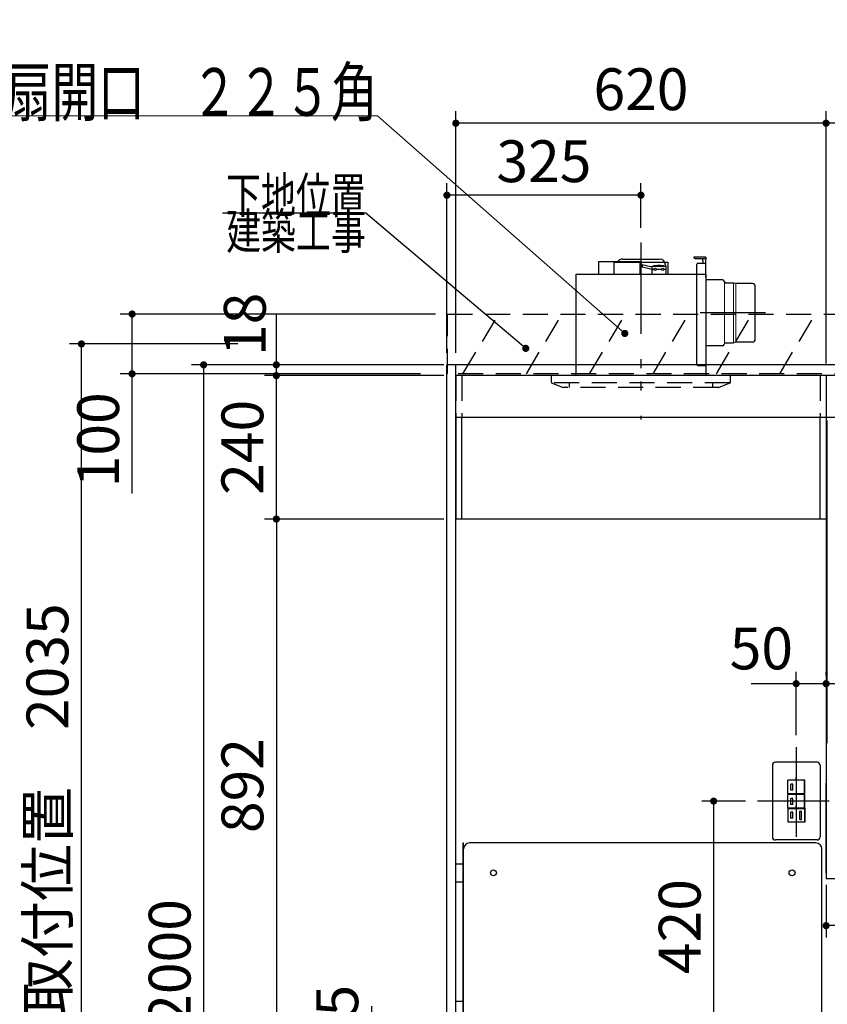
# Model space of a CAD drawing. Units: millimetres. Extents: x -2054 to 8110, y -303 to 5608.
# Drawn here: x 1747 to 3100, y 2052 to 3700 of the extents above; entities that cross this region are included whole.
import ezdxf

# ---------------------------------------------------------------- set-up
doc = ezdxf.new("R2010")
doc.units = ezdxf.units.MM
doc.header["$LTSCALE"] = 5
for name, pattern in [('DASHDOT', [50.5, 30, -9, 2.5, -9]), ('HIDDEN', [12.6, 8.4, -4.2]), ('PHANTOM', [58, 30, -9, 2.5, -5, 2.5, -9])]:
    doc.linetypes.add(name, pattern=pattern)
for name, color, linetype, lineweight in [('スイッチ', 251, 'Continuous', 9), ('フード', 136, 'Continuous', 9), ('寸法', 250, 'Continuous', 9), ('扉', 4, 'Continuous', 9), ('本体', 134, 'Continuous', 9), ('水栓', 54, 'Continuous', 9), ('熱源', 214, 'Continuous', 9), ('食器', 3, 'Continuous', 9)]:
    doc.layers.add(name, color=color, linetype=linetype, lineweight=lineweight)
doc.styles.get("Standard").update_dxf_attribs({"font": 'txt', "bigfont": 'bigfont'})
doc.styles.add('ＭＳ ゴシック', font='txt')
doc.dimstyles.get("Standard").update_dxf_attribs({"dimtxt": 0.18, "dimasz": 0.18, "dimexe": 0.18, "dimexo": 0.0625, "dimgap": 0.09, "dimtad": 0, "dimtih": 1, "dimtoh": 1, "dimdec": 4, "dimzin": 0, "dimdsep": 46, "dimtxsty": 'Standard', "dimcen": 0.09, "dimadec": 0, "dimazin": 0, "dimtfac": 1, "dimtdec": 4, "dimtofl": 0, "dimtmove": 0, "dimatfit": 3, "dimfxl": 1, "dimtolj": 1, "dimtzin": 0, "dimarcsym": 0})

# ---------------------------------------------------------------- blocks, each defined once
blk = doc.blocks.new('_DOT')
at = {"color": 0}
blk.add_line((-0.5, 0), (-1, 0), dxfattribs=at)
at = {"color": 0, "const_width": 0.5}
blk.add_lwpolyline([(-0.25, 0, 1), (0.25, 0, 1)], format="xyb", close=True, dxfattribs=at)
blk = doc.blocks.new('Dim6')
at = {"layer": '水栓', "color": 54, "linetype": 'Continuous', "lineweight": 30}
for p, q in [((1282, 3351.9), (1282, 3461.1)), ((1592, 3142.4), (1592, 3461.1)), ((1592, 3441.1), (1282, 3441.1))]:
    blk.add_line(p, q, dxfattribs=at)
at = {"layer": '水栓', "color": 54, "linetype": 'Continuous', "lineweight": 30, "xscale": 12, "yscale": 12, "zscale": 12}
for p, rotation in [((1282, 3441.1), 180), ((1592, 3441.1), 359.9999999999998)]:
    blk.add_blockref('_DOT', p, dxfattribs=dict(at, rotation=rotation))
at = {"layer": '水栓', "color": 54, "linetype": 'Continuous', "lineweight": 9, "insert": (1437, 3441.1), "char_height": 70, "width": 900, "attachment_point": 8, "style": 'ＭＳ ゴシック'}
blk.add_mtext('310', dxfattribs=at)
blk = doc.blocks.new('Dim8')
at = {"layer": '寸法', "color": 250, "linetype": 'Continuous', "lineweight": 30}
for p, q in [((2442.5, 3122.4), (2035.2, 3122.4)), ((2055.2, 3122.4), (2055.2, 1122.4)), ((2442.5, 1122.4), (2035.2, 1122.4))]:
    blk.add_line(p, q, dxfattribs=at)
at = {"layer": '寸法', "color": 250, "linetype": 'Continuous', "lineweight": 30, "xscale": 12, "yscale": 12, "zscale": 12}
for p, rotation in [((2055.2, 3122.4), 90.00000000000009), ((2055.2, 1122.4), 269.9999999999997)]:
    blk.add_blockref('_DOT', p, dxfattribs=dict(at, rotation=rotation))
at = {"layer": '寸法', "color": 250, "linetype": 'Continuous', "lineweight": 9, "insert": (2055.2, 2122.4), "char_height": 70, "width": 1233.333, "attachment_point": 8, "rotation": 90, "style": 'ＭＳ ゴシック'}
blk.add_mtext('2000', dxfattribs=at)
blk = doc.blocks.new('Dim9')
at = {"layer": '寸法', "color": 250, "linetype": 'Continuous', "lineweight": 30}
for p, q in [((2177, 3064.4), (2177, 3207.2)), ((2457.5, 3122.4), (2157, 3122.4)), ((2457.5, 3104.4), (2157, 3104.4))]:
    blk.add_line(p, q, dxfattribs=at)
at = {"layer": '寸法', "color": 250, "linetype": 'Continuous', "lineweight": 30, "xscale": 12, "yscale": 12, "zscale": 12}
for p, rotation in [((2177, 3122.4), 269.9999999999999), ((2177, 3104.4), 90.00000000000009)]:
    blk.add_blockref('_DOT', p, dxfattribs=dict(at, rotation=rotation))
at = {"layer": '寸法', "color": 250, "linetype": 'Continuous', "lineweight": 9, "insert": (2181, 3137.2), "char_height": 70, "width": 516.667, "attachment_point": 7, "rotation": 90, "style": 'ＭＳ ゴシック'}
blk.add_mtext('18', dxfattribs=at)
blk = doc.blocks.new('Dim10')
at = {"layer": '寸法', "color": 250, "linetype": 'Continuous', "lineweight": 30}
for p, q in [((2457.5, 3104.4), (2157, 3104.4)), ((2177, 2864.4), (2177, 3104.4)), ((2457.5, 2864.4), (2157, 2864.4))]:
    blk.add_line(p, q, dxfattribs=at)
at = {"layer": '寸法', "color": 250, "linetype": 'Continuous', "lineweight": 30, "xscale": 12, "yscale": 12, "zscale": 12}
for p, rotation in [((2177, 3104.4), 90.00000000000011), ((2177, 2864.4), 269.9999999999999)]:
    blk.add_blockref('_DOT', p, dxfattribs=dict(at, rotation=rotation))
at = {"layer": '寸法', "color": 250, "linetype": 'Continuous', "lineweight": 9, "insert": (2177, 2984.4), "char_height": 70, "width": 900, "attachment_point": 8, "rotation": 90, "style": 'ＭＳ ゴシック'}
blk.add_mtext('240', dxfattribs=at)
blk = doc.blocks.new('Dim11')
at = {"layer": '寸法', "color": 250, "linetype": 'Continuous', "lineweight": 30}
for p, q in [((2457.5, 2864.4), (2157, 2864.4)), ((2177, 2864.4), (2177, 1972.4)), ((2457.5, 1972.4), (2157, 1972.4))]:
    blk.add_line(p, q, dxfattribs=at)
at = {"layer": '寸法', "color": 250, "linetype": 'Continuous', "lineweight": 30, "xscale": 12, "yscale": 12, "zscale": 12}
for p, rotation in [((2177, 2864.4), 90.00000000000009), ((2177, 1972.4), 269.9999999999997)]:
    blk.add_blockref('_DOT', p, dxfattribs=dict(at, rotation=rotation))
at = {"layer": '寸法', "color": 250, "linetype": 'Continuous', "lineweight": 9, "insert": (2177, 2418.4), "char_height": 70, "width": 900, "attachment_point": 8, "rotation": 90, "style": 'ＭＳ ゴシック'}
blk.add_mtext('892', dxfattribs=at)
blk = doc.blocks.new('Dim13')
at = {"layer": '寸法', "color": 250, "linetype": 'Continuous', "lineweight": 30}
for p, q in [((2336.7, 1897.4), (2336.7, 2049)), ((2457.5, 1972.4), (2316.7, 1972.4)), ((2457.5, 1937.4), (2316.7, 1937.4))]:
    blk.add_line(p, q, dxfattribs=at)
at = {"layer": '寸法', "color": 250, "linetype": 'Continuous', "lineweight": 30, "xscale": 12, "yscale": 12, "zscale": 12}
for p, rotation in [((2336.7, 1972.4), 269.9999999999999), ((2336.7, 1937.4), 90.00000000000009)]:
    blk.add_blockref('_DOT', p, dxfattribs=dict(at, rotation=rotation))
at = {"layer": '寸法', "color": 250, "linetype": 'Continuous', "lineweight": 9, "insert": (2335.9, 1979), "char_height": 70, "width": 566.667, "attachment_point": 7, "rotation": 90, "style": 'ＭＳ ゴシック'}
blk.add_mtext('35', dxfattribs=at)
blk = doc.blocks.new('Dim19')
at = {"layer": '寸法', "color": 250, "linetype": 'Continuous', "lineweight": 30}
for p, q in [((2962.5, 2392.4), (2889.2, 2392.4)), ((2909.2, 2392.4), (2909.2, 1972.4)), ((2960.8, 1972.4), (2889.2, 1972.4))]:
    blk.add_line(p, q, dxfattribs=at)
at = {"layer": '寸法', "color": 250, "linetype": 'Continuous', "lineweight": 30, "xscale": 12, "yscale": 12, "zscale": 12}
for p, rotation in [((2909.2, 2392.4), 90.00000000000009), ((2909.2, 1972.4), 269.9999999999997)]:
    blk.add_blockref('_DOT', p, dxfattribs=dict(at, rotation=rotation))
at = {"layer": '寸法', "color": 250, "linetype": 'Continuous', "lineweight": 9, "insert": (2909.2, 2182.4), "char_height": 70, "width": 900, "attachment_point": 8, "rotation": 90, "style": 'ＭＳ ゴシック'}
blk.add_mtext('420', dxfattribs=at)
blk = doc.blocks.new('Dim20')
at = {"layer": '寸法', "color": 250, "linetype": 'Continuous', "lineweight": 30}
for p, q in [((3047.5, 2502.9), (3047.5, 2608.9)), ((3097.5, 2602.9), (3097.5, 2608.9)), ((3137.5, 2588.9), (2972.1, 2588.9))]:
    blk.add_line(p, q, dxfattribs=at)
at = {"layer": '寸法', "color": 250, "linetype": 'Continuous', "lineweight": 30, "xscale": 12, "yscale": 12, "zscale": 12}
for p, rotation in [((3047.5, 2588.9), 359.9999999999998), ((3097.5, 2588.9), 180)]:
    blk.add_blockref('_DOT', p, dxfattribs=dict(at, rotation=rotation))
at = {"layer": '寸法', "color": 250, "linetype": 'Continuous', "lineweight": 9, "insert": (3042.1, 2591), "char_height": 70, "width": 566.667, "attachment_point": 9, "style": 'ＭＳ ゴシック'}
blk.add_mtext('50', dxfattribs=at)
blk = doc.blocks.new('Dim21')
at = {"layer": '寸法', "color": 250, "linetype": 'Continuous', "lineweight": 30}
for p, q in [((2477.5, 3142.4), (2477.5, 3546.8)), ((3097.5, 3124.4), (3097.5, 3546.8)), ((3097.5, 3526.8), (2477.5, 3526.8))]:
    blk.add_line(p, q, dxfattribs=at)
at = {"layer": '寸法', "color": 250, "linetype": 'Continuous', "lineweight": 30, "xscale": 12, "yscale": 12, "zscale": 12}
for p, rotation in [((2477.5, 3526.8), 180), ((3097.5, 3526.8), 359.9999999999998)]:
    blk.add_blockref('_DOT', p, dxfattribs=dict(at, rotation=rotation))
at = {"layer": '寸法', "color": 250, "linetype": 'Continuous', "lineweight": 9, "insert": (2787.5, 3526.8), "char_height": 70, "width": 883.333, "attachment_point": 8, "style": 'ＭＳ ゴシック'}
blk.add_mtext('620', dxfattribs=at)
blk = doc.blocks.new('Dim22')
at = {"layer": '寸法', "color": 250, "linetype": 'Continuous', "lineweight": 30}
for p, q in [((3097.5, 3124.4), (3097.5, 3546.8)), ((3947.5, 3142.4), (3947.5, 3546.8)), ((3947.5, 3526.8), (3097.5, 3526.8))]:
    blk.add_line(p, q, dxfattribs=at)
at = {"layer": '寸法', "color": 250, "linetype": 'Continuous', "lineweight": 30, "xscale": 12, "yscale": 12, "zscale": 12}
for p, rotation in [((3097.5, 3526.8), 180), ((3947.5, 3526.8), 359.9999999999998)]:
    blk.add_blockref('_DOT', p, dxfattribs=dict(at, rotation=rotation))
at = {"layer": '寸法', "color": 250, "linetype": 'Continuous', "lineweight": 9, "insert": (3522.5, 3526.8), "char_height": 70, "width": 900, "attachment_point": 8, "style": 'ＭＳ ゴシック'}
blk.add_mtext('850', dxfattribs=at)
blk = doc.blocks.new('Dim23')
at = {"layer": '水栓', "color": 54, "linetype": 'Continuous', "lineweight": 30}
for p, q in [((2462.5, 3142.4), (2462.5, 3426.3)), ((2787.5, 3351.9), (2787.5, 3426.3)), ((2787.5, 3406.3), (2462.5, 3406.3))]:
    blk.add_line(p, q, dxfattribs=at)
at = {"layer": '水栓', "color": 54, "linetype": 'Continuous', "lineweight": 30, "xscale": 12, "yscale": 12, "zscale": 12}
for p, rotation in [((2462.5, 3406.3), 180), ((2787.5, 3406.3), 359.9999999999998)]:
    blk.add_blockref('_DOT', p, dxfattribs=dict(at, rotation=rotation))
at = {"layer": '水栓', "color": 54, "linetype": 'Continuous', "lineweight": 9, "insert": (2625, 3406.3), "char_height": 70, "width": 900, "attachment_point": 8, "style": 'ＭＳ ゴシック'}
blk.add_mtext('325', dxfattribs=at)
blk = doc.blocks.new('*G59')
at = {"layer": '食器', "color": 3, "linetype": 'HIDDEN', "lineweight": 30}
for p, q in [((2489.5, 3107.4), (2549.5, 3207.4)), ((2595.6, 3107.4), (2655.6, 3207.4)), ((2701.6, 3107.4), (2761.6, 3207.4))]:
    blk.add_line(p, q, dxfattribs=at)
blk = doc.blocks.new('*G60')
at = {"layer": '食器', "color": 3, "linetype": 'Continuous', "lineweight": 30}
blk.add_lwpolyline([(2594.6, 3150), (2326.7, 3376.1), (2086.7, 3376.1)], dxfattribs=at)
at = {"layer": '食器', "color": 3, "linetype": 'Continuous', "lineweight": 30, "xscale": 12, "yscale": 12, "zscale": 12, "rotation": 319.84125894107}
blk.add_blockref('_DOT', (2594.6, 3150), dxfattribs=at)
at = {"layer": '食器', "color": 3, "linetype": 'Continuous', "lineweight": 9, "insert": (2326.7, 3376.1), "char_height": 60}
for s, width, attachment_point in [('{\\fＭＳ ゴシック;\\W0.714286;下地位置}', 305.929, 9), ('{\\fＭＳ ゴシック;\\W0.714286;建築工事}', 308.059, 3)]:
    blk.add_mtext(s, dxfattribs=dict(at, width=width, attachment_point=attachment_point))
blk = doc.blocks.new('Dim37')
at = {"layer": '食器', "color": 3, "linetype": 'Continuous', "lineweight": 30}
for p, q in [((2443.5, 3207.4), (1915.5, 3207.4)), ((1935.5, 2907.4), (1935.5, 3207.4)), ((2418.1, 3107.4), (1915.5, 3107.4))]:
    blk.add_line(p, q, dxfattribs=at)
at = {"layer": '食器', "color": 3, "linetype": 'Continuous', "lineweight": 30, "xscale": 12, "yscale": 12, "zscale": 12}
for p, rotation in [((1935.5, 3207.4), 90.00000000000011), ((1935.5, 3107.4), 269.9999999999999)]:
    blk.add_blockref('_DOT', p, dxfattribs=dict(at, rotation=rotation))
at = {"layer": '食器', "color": 3, "linetype": 'Continuous', "lineweight": 9, "insert": (1935.5, 3076.5), "char_height": 70, "width": 850, "attachment_point": 9, "rotation": 90, "style": 'ＭＳ ゴシック'}
blk.add_mtext('100', dxfattribs=at)
blk = doc.blocks.new('Dim38')
at = {"layer": '食器', "color": 3, "linetype": 'Continuous', "lineweight": 30}
for p, q in [((2112.5, 3157.4), (1830.6, 3157.4)), ((1850.6, 1122.4), (1850.6, 3157.4)), ((2078.5, 1122.4), (1830.6, 1122.4))]:
    blk.add_line(p, q, dxfattribs=at)
at = {"layer": '食器', "color": 3, "linetype": 'Continuous', "lineweight": 30, "xscale": 12, "yscale": 12, "zscale": 12}
for p, rotation in [((1850.6, 3157.4), 90.00000000000011), ((1850.6, 1122.4), 269.9999999999999)]:
    blk.add_blockref('_DOT', p, dxfattribs=dict(at, rotation=rotation))
at = {"layer": '食器', "color": 3, "linetype": 'Continuous', "lineweight": 9, "insert": (1850.6, 2139.9), "char_height": 70, "width": 4233.333, "attachment_point": 8, "rotation": 90, "style": 'ＭＳ ゴシック'}
blk.add_mtext('固定用下地取付位置\u30002035', dxfattribs=at)
blk = doc.blocks.new('*G65')
at = {"layer": '食器', "color": 3, "linetype": 'HIDDEN', "lineweight": 30}
for p, q in [((2463.5, 3107.4), (2463.5, 3207.4)), ((2463.5, 3207.4), (3972.5, 3207.4)), ((3972.5, 3107.4), (2463.5, 3107.4))]:
    blk.add_line(p, q, dxfattribs=at)
blk = doc.blocks.new('Dim40')
at = {"layer": '寸法', "color": 250, "linetype": 'Continuous', "lineweight": 30}
for p, q in [((3097.5, 2252.4), (3097.5, 2164)), ((3947.5, 2252.4), (3947.5, 2164)), ((3947.5, 2184), (3097.5, 2184))]:
    blk.add_line(p, q, dxfattribs=at)
at = {"layer": '寸法', "color": 250, "linetype": 'Continuous', "lineweight": 30, "xscale": 12, "yscale": 12, "zscale": 12}
for p, rotation in [((3097.5, 2184), 180), ((3947.5, 2184), 359.9999999999998)]:
    blk.add_blockref('_DOT', p, dxfattribs=dict(at, rotation=rotation))
at = {"layer": '寸法', "color": 250, "linetype": 'Continuous', "lineweight": 9, "insert": (3522.5, 2184), "char_height": 70, "width": 900, "attachment_point": 8, "style": 'ＭＳ ゴシック'}
blk.add_mtext('850', dxfattribs=at)
blk = doc.blocks.new('*G104')
at = {"layer": '熱源', "color": 214, "linetype": 'PHANTOM', "lineweight": 30}
for p, q in [((2787.5, 3324.4), (2787.5, 3054.4)), ((2996.2, 3209.4), (2886.6, 3209.4))]:
    blk.add_line(p, q, dxfattribs=at)
at = {"layer": '熱源', "color": 214, "linetype": 'Continuous', "lineweight": 30}
for p, q in [((2717, 3274.4), (2717, 3295.4)), ((2717, 3295.4), (2786, 3295.4)), ((2756.5, 3299.4), (2818.5, 3299.4)), ((2786, 3274.4), (2786, 3295.4)), ((2896, 3302.4), (2876, 3302.4)), ((2878, 3300.4), (2896, 3300.4)), ((2891.1, 3296.4), (2891.1, 3300.4)), ((2891.1, 3296.4), (2891.1, 3292.4)), ((2896, 3302.4), (2896, 3299.4)), ((2896, 3269.4), (2896, 3299.4)), ((2742.5, 3274.4), (2742.5, 3294.4)), ((2742.5, 3294.4), (2832.5, 3294.4)), ((2789.4, 3290.2), (2786, 3291.3)), ((2789.4, 3286.6), (2786, 3285.3)), ((2789.4, 3290.2), (2806, 3286.3)), ((2789.4, 3290.2), (2789.4, 3286.6)), ((2789.4, 3286.6), (2806, 3282.3)), ((2806, 3287.4), (2829, 3287.4)), ((2806, 3274.4), (2806, 3287.4)), ((2806, 3282.4), (2809, 3282.4)), ((2809, 3288.4), (2815, 3288.4)), ((2809, 3287.4), (2809, 3288.4)), ((2813, 3282.4), (2822, 3282.4)), ((2815, 3287.4), (2815, 3289.4)), ((2815, 3289.4), (2820, 3289.4)), ((2820, 3287.4), (2820, 3289.4)), ((2820, 3288.4), (2826, 3288.4)), ((2826, 3287.4), (2826, 3288.4)), ((2826, 3282.4), (2829, 3282.4)), ((2828.5, 3289.4), (2828.5, 3287.4)), ((2829, 3287.4), (2829, 3274.4)), ((2832.5, 3294.4), (2832.5, 3274.4)), ((2881, 3123.4), (2881, 3290.4)), ((2883, 3292.4), (2896, 3292.4)), ((2679, 3104.4), (2679, 3274.4)), ((2679, 3274.4), (2896, 3274.4)), ((2896, 3274.4), (2896, 3104.4)), ((2924, 3264.4), (2896, 3264.4)), ((2927.3, 3261.3), (2926.8, 3262.5)), ((2930.1, 3259.4), (2942.6, 3259.4)), ((2943.2, 3259.2), (2942.6, 3259.4)), ((2946.4, 3258.4), (2943.2, 3259.2)), ((2974, 3258.4), (2946.4, 3258.4)), ((2979, 3165.4), (2979, 3253.4)), ((2924, 3154.4), (2896, 3154.4)), ((2927.3, 3157.5), (2926.8, 3156.3)), ((2930.1, 3159.4), (2942.6, 3159.4)), ((2946.4, 3160.4), (2942.6, 3159.4)), ((2974, 3160.4), (2946.4, 3160.4)), ((2883, 3121.4), (2896, 3121.4))]:
    blk.add_line(p, q, dxfattribs=at)
at = {"layer": '熱源', "color": 214, "linetype": 'Continuous', "lineweight": 9}
for p, q in [((2927.3, 3261.3), (2927.3, 3157.5)), ((2942.6, 3159.4), (2942.6, 3259.4)), ((2946.4, 3258.4), (2946.4, 3160.4))]:
    blk.add_line(p, q, dxfattribs=at)
at = {"layer": '熱源', "color": 214, "linetype": 'Continuous', "lineweight": 30}
for centre in [(2811, 3282.4), (2824, 3282.4)]:
    blk.add_circle(centre, 2, dxfattribs=at)
for centre, radius, start, end in [((2756.5, 3289.4), 10, 90, 143.1301), ((2818.5, 3289.4), 10, 0, 90), ((2878, 3302.4), 2, 180, 270), ((2883, 3290.4), 2, 90, 180), ((2924, 3261.4), 3, 21.7301, 90), ((2930.1, 3262.4), 3, 201.7301, 270), ((2974, 3253.4), 5, 0, 90), ((2974, 3165.4), 5, 270, 0), ((2924, 3157.4), 3, 270, 338.2699), ((2930.1, 3156.4), 3, 90, 158.2699), ((2883, 3123.4), 2, 180, 270)]:
    blk.add_arc(centre, radius, start, end, dxfattribs=at)
blk = doc.blocks.new('*G105')
at = {"layer": '熱源', "color": 214, "linetype": 'PHANTOM', "lineweight": 30}
blk.add_line((2787.5, 3327), (2787.5, 3030.9), dxfattribs=at)
at = {"layer": '熱源', "color": 214, "linetype": 'HIDDEN', "lineweight": 30}
for p, q in [((2637.5, 3093.7), (2637.5, 3104.4)), ((2937.5, 3093.7), (2937.5, 3104.4)), ((2936.3, 3092.4), (2638.1, 3092.4)), ((2638.8, 3091.9), (2657.5, 3084.4)), ((2917.1, 3084.4), (2657.5, 3084.4)), ((2667.5, 3092.4), (2667.5, 3084.4)), ((2907.5, 3092.4), (2907.5, 3084.4)), ((2936.3, 3091.9), (2917.9, 3084.5))]:
    blk.add_line(p, q, dxfattribs=at)
for centre, start, end in [((2639.5, 3093.7), 180, 248.1986), ((2917.1, 3086.4), 270, 291.8014), ((2917.1, 3086.4), 270, 291.8014), ((2935.5, 3093.7), 291.8014, 0)]:
    blk.add_arc(centre, 2, start, end, dxfattribs=at)

msp = doc.modelspace()

# ---------------------------------------------------------------- linework, layer by layer
at = {"layer": 'スイッチ', "color": 251, "linetype": 'DASHDOT', "lineweight": 30}
for p, q in [((3047.535, 2482.863), (3047.535, 2304.863)), ((3102.535, 2392.363), (2982.535, 2392.363))]:
    msp.add_line(p, q, dxfattribs=at)
at = {"layer": 'スイッチ', "color": 251, "linetype": 'Continuous', "lineweight": 30}
for p, q in [((3082.535, 2457.363), (3012.535, 2457.363)), ((3007.535, 2452.363), (3007.535, 2332.363)), ((3087.535, 2452.363), (3087.535, 2332.363)), ((3061.785, 2427.563), (3033.285, 2427.563)), ((3033.285, 2404.363), (3033.285, 2427.563)), ((3061.535, 2427.313), (3033.535, 2427.313)), ((3033.535, 2404.613), (3033.535, 2427.313)), ((3047.535, 2427.563), (3047.535, 2431.963)), ((3061.535, 2404.613), (3061.535, 2427.313)), ((3061.785, 2404.363), (3061.785, 2427.563)), ((3041.535, 2420.963), (3038.535, 2420.963)), ((3038.535, 2410.963), (3038.535, 2420.963)), ((3041.535, 2410.963), (3038.535, 2410.963)), ((3041.535, 2410.963), (3041.535, 2420.963)), ((3061.785, 2404.363), (3033.285, 2404.363)), ((3061.785, 2403.563), (3033.285, 2403.563)), ((3033.285, 2380.363), (3033.285, 2403.563)), ((3033.535, 2404.613), (3061.535, 2404.613)), ((3061.535, 2403.313), (3033.535, 2403.313)), ((3033.535, 2380.613), (3033.535, 2403.313)), ((3041.535, 2396.963), (3038.535, 2396.963)), ((3038.535, 2386.963), (3038.535, 2396.963)), ((3041.535, 2386.963), (3041.535, 2396.963)), ((3047.535, 2404.363), (3047.535, 2399.963)), ((3061.535, 2380.613), (3061.535, 2403.313)), ((3061.785, 2380.363), (3061.785, 2403.563)), ((3061.785, 2380.363), (3033.285, 2380.363)), ((3061.785, 2380.363), (3033.285, 2380.363)), ((3033.285, 2380.363), (3033.285, 2357.163)), ((3033.535, 2380.613), (3061.535, 2380.613)), ((3033.535, 2380.113), (3061.535, 2380.113)), ((3033.535, 2380.113), (3033.535, 2357.413)), ((3041.535, 2386.963), (3038.535, 2386.963)), ((3041.535, 2373.763), (3038.535, 2373.763)), ((3038.535, 2363.763), (3038.535, 2373.763)), ((3041.535, 2363.763), (3041.535, 2373.763)), ((3047.535, 2380.363), (3047.535, 2384.763)), ((3053.535, 2361.763), (3053.535, 2375.763)), ((3053.535, 2375.763), (3056.535, 2375.763)), ((3056.535, 2361.763), (3056.535, 2375.763)), ((3061.535, 2380.113), (3061.535, 2357.413)), ((3061.785, 2380.363), (3061.785, 2357.163)), ((3061.785, 2357.163), (3033.285, 2357.163)), ((3061.535, 2357.413), (3033.535, 2357.413)), ((3041.535, 2363.763), (3038.535, 2363.763)), ((3047.535, 2357.163), (3047.535, 2352.763)), ((3053.535, 2361.763), (3056.535, 2361.763)), ((3082.535, 2327.363), (3012.535, 2327.363))]:
    msp.add_line(p, q, dxfattribs=at)
for centre, start, end in [((3012.535, 2452.363), 90, 180), ((3082.535, 2452.363), 0, 90), ((3012.535, 2332.363), 180, 270), ((3082.535, 2332.363), 270, 0)]:
    msp.add_arc(centre, 5, start, end, dxfattribs=at)
at = {"layer": 'フード', "color": 136, "linetype": 'HIDDEN', "lineweight": 30}
for p, q in [((2477.535, 3104.363), (2477.535, 3034.363)), ((3097.535, 3104.363), (2477.535, 3104.363)), ((2487.535, 3104.363), (2487.535, 3034.363)), ((3087.535, 3104.363), (3087.535, 3034.363)), ((3097.535, 3104.363), (3097.535, 3034.363))]:
    msp.add_line(p, q, dxfattribs=at)
at = {"layer": 'フード', "color": 136, "linetype": 'Continuous', "lineweight": 30}
for p, q in [((2477.535, 3034.363), (2477.535, 2864.363)), ((2487.535, 2864.363), (2487.535, 3034.363)), ((3087.535, 2864.363), (3087.535, 3034.363)), ((3097.535, 3034.363), (3097.535, 2864.363)), ((3097.535, 2864.363), (2477.535, 2864.363))]:
    msp.add_line(p, q, dxfattribs=at)
at = {"layer": '扉', "color": 4, "linetype": 'Continuous', "lineweight": 30}
msp.add_line((3099.535, 2489.363), (3099.535, 3029.363), dxfattribs=at)
at = {"layer": '本体', "color": 134, "linetype": 'Continuous', "lineweight": 30}
for p, q in [((2462.535, 1122.363), (2462.535, 3122.363)), ((3962.535, 3122.363), (2462.535, 3122.363)), ((2477.535, 1122.363), (2477.535, 3122.363)), ((3947.535, 3034.363), (2477.535, 3034.363))]:
    msp.add_line(p, q, dxfattribs=at)
at = {"layer": '本体', "color": 134, "linetype": 'HIDDEN', "lineweight": 30}
msp.add_line((3947.535, 3104.363), (2477.535, 3104.363), dxfattribs=at)
at = {"layer": '熱源', "color": 214, "linetype": 'Continuous', "lineweight": 30}
for p, q in [((2489.535, 2322.363), (2490.535, 2322.363)), ((2489.535, 1992.363), (2489.535, 2322.363)), ((2490.535, 1992.363), (2490.535, 2322.363)), ((3080.535, 2322.363), (2500.535, 2322.363)), ((3090.535, 2002.363), (3090.535, 2312.363)), ((2477.535, 2287.363), (2489.535, 2287.363)), ((2477.535, 2257.363), (2489.535, 2257.363)), ((2477.535, 2057.363), (2489.535, 2057.363))]:
    msp.add_line(p, q, dxfattribs=at)
at = {"layer": '熱源', "color": 214, "linetype": 'Continuous', "lineweight": 9}
msp.add_lwpolyline([(2760.377, 3175), (2346.377, 3539), (1546.377, 3539)], dxfattribs=at)
at = {"layer": '熱源', "color": 214, "linetype": 'Continuous', "lineweight": 30}
for centre in [(2540.535, 2272.363), (3040.535, 2272.363)]:
    msp.add_circle(centre, 5, dxfattribs=at)
for centre, start, end in [((2500.535, 2312.363), 90, 180), ((3080.535, 2312.363), 0, 90)]:
    msp.add_arc(centre, 10, start, end, dxfattribs=at)
at = {"layer": '食器', "color": 3, "linetype": 'HIDDEN', "lineweight": 30}
for p, q in [((2807.705, 3107.363), (2867.705, 3207.363)), ((2913.771, 3107.363), (2973.771, 3207.363)), ((3019.837, 3107.363), (3079.837, 3207.363))]:
    msp.add_line(p, q, dxfattribs=at)
at = {"layer": '食器', "color": 3, "linetype": 'Continuous', "lineweight": 30}
for p, q in [((3097.535, 3104.363), (3097.535, 2262.363)), ((3097.535, 2272.363), (3097.535, 2422.363)), ((3112.535, 2262.363), (3097.535, 2262.363))]:
    msp.add_line(p, q, dxfattribs=at)

# ---------------------------------------------------------------- block references
for name in ['*G60', '*G105', '*G104', '*G65', '*G59']:
    msp.add_blockref(name, (0, 0))
at = {"layer": '熱源', "color": 214, "linetype": 'Continuous', "lineweight": 9, "xscale": 12, "yscale": 12, "zscale": 12, "rotation": 318.6771909798425}
msp.add_blockref('_DOT', (2760.377, 3175), dxfattribs=at)

# ---------------------------------------------------------------- texts
at = {"layer": '熱源', "color": 214, "linetype": 'Continuous', "lineweight": 9, "insert": (2346.377, 3539), "char_height": 80, "width": 1034.57184, "attachment_point": 9}
msp.add_mtext('{\\fＭＳ ゴシック;\\W0.714286;換気扇開口\u3000２２５角}', dxfattribs=at)

# ---------------------------------------------------------------- dimensions: what is measured, and where the dimension line sits
at = {"layer": '寸法', "color": 250, "linetype": 'Continuous', "lineweight": 30}
for base, p1, p2, angle, override, picture, middle in [((2177.047, 3122.363), (2477.535, 3104.363), (2477.535, 3122.363), 90, {"dimscale": 1, "dimtxt": 70, "dimasz": 12, "dimexe": 20, "dimexo": 20, "dimgap": 0, "dimtad": 1, "dimtih": 0, "dimtoh": 0, "dimdec": 2, "dimzin": 8, "dimtxsty": 'ＭＳ ゴシック', "dimblk1": 'DOT', "dimblk2": 'DOT', "dimsah": 1, "dimse1": 0, "dimse2": 0, "dimtix": 0, "dimtofl": 1, "dimtmove": 1, "dimatfit": 2, "dimtzin": 8}, 'Dim9', (2180.961, 3172.247)), ((2477.535, 3526.769), (3097.535, 3104.363), (2477.535, 3122.363), 180, {"dimscale": 1, "dimtxt": 70, "dimasz": 12, "dimexe": 20, "dimexo": 20, "dimgap": 0, "dimtad": 1, "dimtih": 0, "dimtoh": 0, "dimdec": 2, "dimzin": 8, "dimtxsty": 'ＭＳ ゴシック', "dimblk1": 'DOT', "dimblk2": 'DOT', "dimsah": 1, "dimse1": 0, "dimse2": 0, "dimtix": 0, "dimtofl": 1, "dimtmove": 1, "dimatfit": 2, "dimtzin": 8}, 'Dim21', (2787.535, 3526.769)), ((3097.535, 3526.769), (3947.535, 3122.363), (3097.535, 3104.363), 180, {"dimscale": 1, "dimtxt": 70, "dimasz": 12, "dimexe": 20, "dimexo": 20, "dimgap": 0, "dimtad": 1, "dimtih": 0, "dimtoh": 0, "dimdec": 2, "dimzin": 8, "dimtxsty": 'ＭＳ ゴシック', "dimblk1": 'DOT', "dimblk2": 'DOT', "dimsah": 1, "dimse1": 0, "dimse2": 0, "dimtix": 0, "dimtofl": 1, "dimtmove": 1, "dimatfit": 2, "dimtzin": 8}, 'Dim22', (3522.535, 3526.769)), ((2177.047, 3104.363), (2477.535, 2864.363), (2477.535, 3104.363), 90, {"dimscale": 1, "dimtxt": 70, "dimasz": 12, "dimexe": 20, "dimexo": 20, "dimgap": 0, "dimtad": 1, "dimtih": 0, "dimtoh": 0, "dimdec": 2, "dimzin": 8, "dimtxsty": 'ＭＳ ゴシック', "dimblk1": 'DOT', "dimblk2": 'DOT', "dimsah": 1, "dimse1": 0, "dimse2": 0, "dimtix": 0, "dimtofl": 1, "dimtmove": 1, "dimatfit": 2, "dimtzin": 8}, 'Dim10', (2177.047, 2984.363)), ((3047.535, 2588.936), (3097.535, 2582.865), (3047.535, 2482.863), 180, {"dimscale": 1, "dimtxt": 70, "dimasz": 12, "dimexe": 20, "dimexo": 20, "dimgap": 0, "dimtad": 1, "dimtih": 0, "dimtoh": 0, "dimdec": 2, "dimzin": 8, "dimtxsty": 'ＭＳ ゴシック', "dimblk1": 'DOT', "dimblk2": 'DOT', "dimsah": 1, "dimse1": 0, "dimse2": 0, "dimtix": 0, "dimtofl": 1, "dimtmove": 2, "dimatfit": 2, "dimtzin": 8}, 'Dim20', (3007.068, 2625.959)), ((2336.719, 1972.363), (2477.535, 1937.363), (2477.535, 1972.363), 90, {"dimscale": 1, "dimtxt": 70, "dimasz": 12, "dimexe": 20, "dimexo": 20, "dimgap": 0, "dimtad": 1, "dimtih": 0, "dimtoh": 0, "dimdec": 2, "dimzin": 8, "dimtxsty": 'ＭＳ ゴシック', "dimblk1": 'DOT', "dimblk2": 'DOT', "dimsah": 1, "dimse1": 0, "dimse2": 0, "dimtix": 0, "dimtofl": 1, "dimtmove": 2, "dimatfit": 2, "dimtzin": 8}, 'Dim13', (2300.886, 2013.976)), ((3097.535, 2184), (3947.535, 2272.363), (3097.535, 2272.363), 180, {"dimscale": 1, "dimtxt": 70, "dimasz": 12, "dimexe": 20, "dimexo": 20, "dimgap": 0, "dimtad": 1, "dimtih": 0, "dimtoh": 0, "dimdec": 2, "dimzin": 8, "dimtxsty": 'ＭＳ ゴシック', "dimblk1": 'DOT', "dimblk2": 'DOT', "dimsah": 1, "dimse1": 0, "dimse2": 0, "dimtix": 0, "dimtofl": 1, "dimtmove": 1, "dimatfit": 2, "dimtzin": 8}, 'Dim40', (3522.535, 2184))]:
    dim = msp.add_linear_dim(base=base, p1=p1, p2=p2, angle=angle, dimstyle='Standard', override=override, dxfattribs=at)
    dim.commit()
    dim.dimension.update_dxf_attribs({"geometry": picture, "text_midpoint": middle, "dimtype": 160})
for base, p1, p2, picture, middle in [((2055.152, 1122.363), (2462.535, 3122.363), (2462.535, 1122.363), 'Dim8', (2055.152, 2122.363)), ((2177.047, 1972.363), (2477.535, 2864.363), (2477.535, 1972.363), 'Dim11', (2177.047, 2418.363)), ((2909.223, 1972.363), (2982.535, 2392.363), (2980.763, 1972.363), 'Dim19', (2909.223, 2182.363))]:
    dim = msp.add_linear_dim(base=base, p1=p1, p2=p2, angle=270, dimstyle='Standard', override={"dimscale": 1, "dimtxt": 70, "dimasz": 12, "dimexe": 20, "dimexo": 20, "dimgap": 0, "dimtad": 1, "dimtih": 0, "dimtoh": 0, "dimdec": 2, "dimzin": 8, "dimtxsty": 'ＭＳ ゴシック', "dimblk1": 'DOT', "dimblk2": 'DOT', "dimsah": 1, "dimse1": 0, "dimse2": 0, "dimtix": 0, "dimtofl": 1, "dimtmove": 1, "dimatfit": 2, "dimtzin": 8}, dxfattribs=at)
    dim.commit()
    dim.dimension.update_dxf_attribs({"geometry": picture, "text_midpoint": middle, "dimtype": 160, "text_rotation": 90})
at = {"layer": '水栓', "color": 54, "linetype": 'Continuous', "lineweight": 30}
for base, p1, p2, picture, middle in [((1281.989, 3441.148), (1591.989, 3122.363), (1281.989, 3331.863), 'Dim6', (1436.989, 3441.148)), ((2462.535, 3406.299), (2787.535, 3331.863), (2462.535, 3122.363), 'Dim23', (2625.035, 3406.299))]:
    dim = msp.add_linear_dim(base=base, p1=p1, p2=p2, angle=180, dimstyle='Standard', override={"dimscale": 1, "dimtxt": 70, "dimasz": 12, "dimexe": 20, "dimexo": 20, "dimgap": 0, "dimtad": 1, "dimtih": 0, "dimtoh": 0, "dimdec": 2, "dimzin": 8, "dimtxsty": 'ＭＳ ゴシック', "dimblk1": 'DOT', "dimblk2": 'DOT', "dimsah": 1, "dimse1": 0, "dimse2": 0, "dimtix": 0, "dimtofl": 1, "dimtmove": 1, "dimatfit": 2, "dimtzin": 8}, dxfattribs=at)
    dim.commit()
    dim.dimension.update_dxf_attribs({"geometry": picture, "text_midpoint": middle, "dimtype": 160})
at = {"layer": '食器', "color": 3, "linetype": 'Continuous', "lineweight": 30}
dim = msp.add_linear_dim(base=(1850.641, 3157.363), p1=(2098.535, 1122.363), p2=(2132.535, 3157.363), angle=90, text='固<>', dimstyle='Standard', override={"dimscale": 1, "dimtxt": 70, "dimasz": 12, "dimexe": 20, "dimexo": 20, "dimgap": 0, "dimtad": 1, "dimtih": 0, "dimtoh": 0, "dimdec": 2, "dimzin": 8, "dimtxsty": 'ＭＳ ゴシック', "dimblk1": 'DOT', "dimblk2": 'DOT', "dimsah": 1, "dimse1": 0, "dimse2": 0, "dimtix": 0, "dimtofl": 1, "dimtmove": 1, "dimatfit": 2, "dimtzin": 8}, dxfattribs=at)
dim.commit()
dim.dimension.update_dxf_attribs({"geometry": 'Dim38', "text_midpoint": (1850.641, 2139.863), "dimtype": 160})
dim = msp.add_linear_dim(base=(1935.456, 3207.363), p1=(2438.101, 3107.363), p2=(2463.535, 3207.363), angle=90, dimstyle='Standard', override={"dimscale": 1, "dimtxt": 70, "dimasz": 12, "dimexe": 20, "dimexo": 20, "dimgap": 0, "dimtad": 1, "dimtih": 0, "dimtoh": 0, "dimdec": 2, "dimzin": 8, "dimtxsty": 'ＭＳ ゴシック', "dimblk1": 'DOT', "dimblk2": 'DOT', "dimsah": 1, "dimse1": 0, "dimse2": 0, "dimtix": 0, "dimtofl": 1, "dimtmove": 1, "dimatfit": 2, "dimtzin": 8}, dxfattribs=at)
dim.commit()
dim.dimension.update_dxf_attribs({"geometry": 'Dim37', "text_midpoint": (1935.456, 3024.03), "dimtype": 160})

doc.saveas('drawing.dxf')
